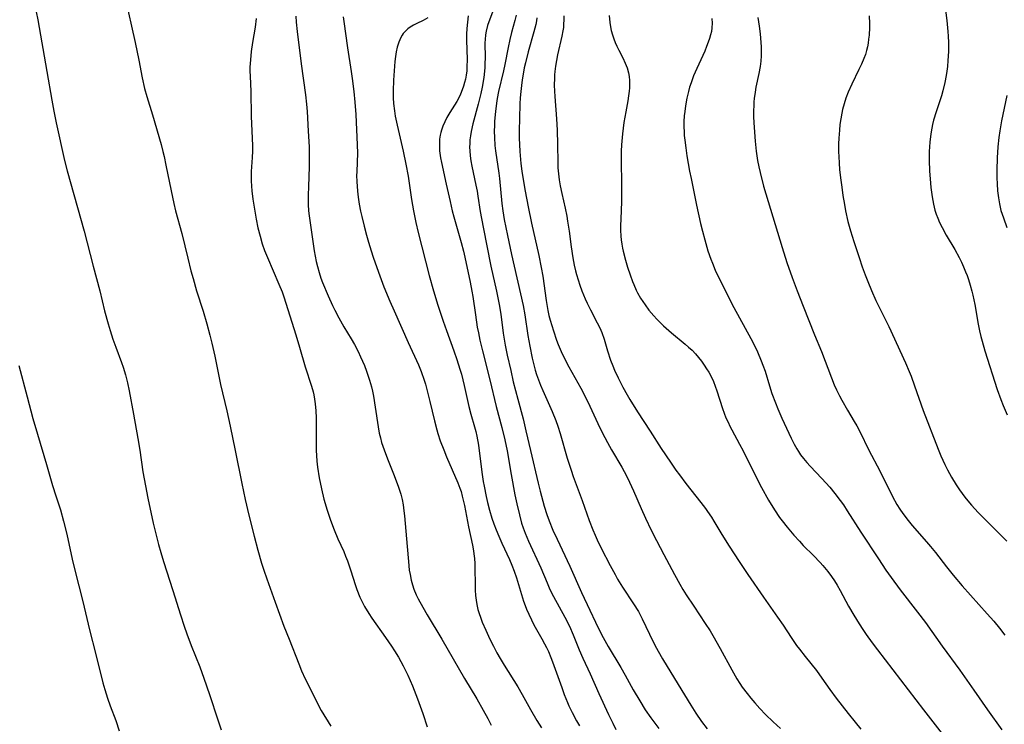
# Model space of a CAD drawing. Units: inches. Extents: x 2074462 to 2079978, y 259618 to 265059.
# Drawn here: x 2074968 to 2075116, y 261795 to 261901 of the extents above; entities that cross this region are included whole.
import ezdxf

# ---------------------------------------------------------------- set-up
doc = ezdxf.new("R2010")
doc.units = ezdxf.units.IN
doc.header["$MEASUREMENT"] = 0
doc.layers.add('c_09_T12S_R19E', color=191, linetype='Continuous')

msp = doc.modelspace()

# ---------------------------------------------------------------- linework, layer by layer
at = {"layer": 'c_09_T12S_R19E'}
for points in [[(2074984.07, 261904.48, 928), (2074985.61, 261897.49, 928), (2074986.17, 261894.84, 928), (2074986.7, 261892.18, 928), (2074987.05, 261890.58, 928), (2074987.37, 261889.39, 928), (2074988.21, 261886.63, 928), (2074989.52, 261882.17, 928), (2074989.8, 261881.11, 928), (2074989.98, 261880.39, 928), (2074990.26, 261879.08, 928), (2074991.02, 261875.19, 928), (2074991.44, 261873.29, 928), (2074991.71, 261872.21, 928), (2074992.63, 261868.78, 928), (2074993.54, 261865.08, 928), (2074994.01, 261863.19, 928), (2074994.33, 261862.02, 928), (2074994.86, 261860.2, 928), (2074995.83, 261857.14, 928), (2074996.41, 261855.2, 928), (2074996.88, 261853.5, 928), (2074997.18, 261852.3, 928), (2074997.6, 261850.37, 928), (2074998.48, 261846.08, 928), (2074999.4, 261842.14, 928), (2074999.9, 261839.85, 928), (2075000.68, 261836.16, 928), (2075001.67, 261831.22, 928), (2075002.18, 261828.79, 928), (2075002.74, 261826.43, 928), (2075003.53, 261823.29, 928), (2075004.1, 261821.17, 928), (2075004.65, 261819.25, 928), (2075004.97, 261818.2, 928), (2075005.42, 261816.89, 928), (2075006.68, 261813.36, 928), (2075008.01, 261809.75, 928), (2075008.77, 261807.79, 928), (2075010.23, 261804.09, 928), (2075010.66, 261803.07, 928), (2075011.22, 261801.84, 928), (2075011.78, 261800.68, 928), (2075012.8, 261798.65, 928), (2075013.63, 261797.11, 928), (2075015.04, 261794.75, 928)], [(2075107.31, 261904.33, 900), (2075107.73, 261900.82, 900), (2075107.89, 261899.14, 900), (2075107.93, 261898.48, 900), (2075107.97, 261897.49, 900), (2075107.97, 261896.16, 900), (2075107.91, 261894.8, 900), (2075107.83, 261893.88, 900), (2075107.74, 261893.2, 900), (2075107.65, 261892.54, 900), (2075107.44, 261891.48, 900), (2075107.15, 261890.26, 900), (2075106.92, 261889.5, 900), (2075106.13, 261887.09, 900), (2075105.75, 261885.81, 900), (2075105.58, 261885.16, 900), (2075105.36, 261884.09, 900), (2075105.26, 261883.4, 900), (2075105.16, 261882.52, 900), (2075105.09, 261881.14, 900), (2075105.08, 261879.84, 900), (2075105.14, 261878.16, 900), (2075105.22, 261877.02, 900), (2075105.35, 261875.7, 900), (2075105.53, 261874.33, 900), (2075105.73, 261873.22, 900), (2075105.96, 261872.31, 900), (2075106.16, 261871.69, 900), (2075106.4, 261871.08, 900), (2075106.66, 261870.47, 900), (2075107.03, 261869.71, 900), (2075107.66, 261868.56, 900), (2075108.95, 261866.37, 900), (2075109.58, 261865.21, 900), (2075109.93, 261864.5, 900), (2075110.26, 261863.78, 900), (2075110.57, 261863.05, 900), (2075110.79, 261862.47, 900), (2075111, 261861.87, 900), (2075111.26, 261861.03, 900), (2075111.51, 261860.11, 900), (2075111.65, 261859.53, 900), (2075111.94, 261858.13, 900), (2075112.45, 261855.19, 900), (2075112.65, 261854.17, 900), (2075112.85, 261853.3, 900), (2075113.04, 261852.6, 900), (2075113.45, 261851.18, 900), (2075115.32, 261845.33, 900), (2075115.86, 261843.82, 900), (2075116.22, 261842.93, 900), (2075116.83, 261841.53, 900)], [(2074970.73, 261902.13, 930), (2074970.97, 261900.93, 930), (2074972.35, 261893.16, 930), (2074973.09, 261888.82, 930), (2074973.4, 261887.19, 930), (2074973.76, 261885.45, 930), (2074975.01, 261879.79, 930), (2074975.38, 261878.22, 930), (2074977.93, 261869.13, 930), (2074979.29, 261863.86, 930), (2074980.29, 261860.2, 930), (2074981.02, 261857.19, 930), (2074981.55, 261855.22, 930), (2074981.85, 261854.22, 930), (2074982.27, 261852.92, 930), (2074982.71, 261851.71, 930), (2074983.58, 261849.41, 930), (2074983.82, 261848.72, 930), (2074984.18, 261847.54, 930), (2074984.48, 261846.36, 930), (2074984.74, 261845.14, 930), (2074985.35, 261841.65, 930), (2074986.04, 261837.99, 930), (2074986.33, 261836.21, 930), (2074986.79, 261832.96, 930), (2074987.16, 261830.86, 930), (2074987.54, 261829.02, 930), (2074988.35, 261825.24, 930), (2074988.76, 261823.47, 930), (2074989.13, 261822.06, 930), (2074989.48, 261820.82, 930), (2074989.89, 261819.5, 930), (2074991.3, 261815.14, 930), (2074992.45, 261811.47, 930), (2074993.02, 261809.74, 930), (2074993.41, 261808.61, 930), (2074994.05, 261806.86, 930), (2074995.33, 261803.65, 930), (2074995.97, 261801.94, 930), (2074996.82, 261799.48, 930), (2074998.04, 261795.7, 930), (2074998.58, 261794.17, 930)], [(2075009.78, 261901.47, 924), (2075009.85, 261900.57, 924), (2075009.99, 261899.17, 924), (2075010.6, 261894.3, 924), (2075011.26, 261889.63, 924), (2075011.4, 261888.26, 924), (2075011.49, 261887.16, 924), (2075011.63, 261884.18, 924), (2075011.78, 261881.84, 924), (2075011.82, 261880.44, 924), (2075011.82, 261878.87, 924), (2075011.69, 261875.82, 924), (2075011.65, 261874.62, 924), (2075011.67, 261873.18, 924), (2075011.72, 261872.2, 924), (2075011.81, 261871.43, 924), (2075012.54, 261866.18, 924), (2075012.69, 261865.37, 924), (2075012.85, 261864.59, 924), (2075013.04, 261863.82, 924), (2075013.29, 261862.93, 924), (2075013.58, 261862.07, 924), (2075013.82, 261861.45, 924), (2075014.65, 261859.41, 924), (2075015.29, 261857.98, 924), (2075015.64, 261857.27, 924), (2075016.25, 261856.11, 924), (2075017.04, 261854.76, 924), (2075018.14, 261852.95, 924), (2075018.61, 261852.12, 924), (2075019.16, 261851.07, 924), (2075019.54, 261850.26, 924), (2075020.11, 261848.93, 924), (2075020.41, 261848.12, 924), (2075020.88, 261846.74, 924), (2075021.16, 261845.74, 924), (2075021.32, 261845.1, 924), (2075021.47, 261844.35, 924), (2075021.75, 261842.69, 924), (2075022.17, 261839.75, 924), (2075022.35, 261838.8, 924), (2075022.52, 261838.08, 924), (2075022.71, 261837.37, 924), (2075023.07, 261836.26, 924), (2075023.57, 261834.94, 924), (2075024.6, 261832.4, 924), (2075025.25, 261830.65, 924), (2075025.57, 261829.61, 924), (2075025.77, 261828.81, 924), (2075025.93, 261827.99, 924), (2075026.06, 261827.1, 924), (2075026.14, 261826.37, 924), (2075026.57, 261821.75, 924), (2075026.74, 261819.47, 924), (2075026.87, 261818.2, 924), (2075026.98, 261817.52, 924), (2075027.15, 261816.68, 924), (2075027.33, 261816, 924), (2075027.55, 261815.34, 924), (2075027.91, 261814.48, 924), (2075028.2, 261813.87, 924), (2075028.88, 261812.62, 924), (2075029.57, 261811.45, 924), (2075031.76, 261807.82, 924), (2075035.18, 261801.9, 924), (2075037.02, 261798.82, 924), (2075037.99, 261797.14, 924), (2075038.68, 261795.87, 924), (2075039.2, 261794.86, 924)], [(2075016.9, 261901.39, 922), (2075017, 261900.66, 922), (2075017.56, 261896.69, 922), (2075018.13, 261893.14, 922), (2075018.28, 261892.1, 922), (2075018.52, 261890.16, 922), (2075018.68, 261888.56, 922), (2075018.82, 261886.7, 922), (2075019.03, 261882.13, 922), (2075019.05, 261880.89, 922), (2075018.95, 261878.13, 922), (2075018.94, 261877.49, 922), (2075018.96, 261876.65, 922), (2075019, 261875.81, 922), (2075019.11, 261874.65, 922), (2075019.21, 261873.93, 922), (2075019.34, 261873.21, 922), (2075019.54, 261872.17, 922), (2075019.73, 261871.35, 922), (2075020.09, 261869.89, 922), (2075020.44, 261868.56, 922), (2075020.74, 261867.5, 922), (2075021.13, 261866.18, 922), (2075021.44, 261865.22, 922), (2075022.22, 261862.96, 922), (2075023.05, 261860.78, 922), (2075023.95, 261858.63, 922), (2075024.57, 261857.19, 922), (2075026.71, 261852.41, 922), (2075028.25, 261849.03, 922), (2075028.65, 261848.05, 922), (2075029.1, 261846.76, 922), (2075029.29, 261846.15, 922), (2075029.58, 261845.12, 922), (2075029.98, 261843.52, 922), (2075030.64, 261840.61, 922), (2075030.99, 261839.27, 922), (2075031.16, 261838.72, 922), (2075031.53, 261837.63, 922), (2075032.06, 261836.25, 922), (2075032.48, 261835.24, 922), (2075034.18, 261831.32, 922), (2075034.49, 261830.51, 922), (2075034.65, 261830.02, 922), (2075034.84, 261829.32, 922), (2075035.16, 261827.89, 922), (2075035.78, 261824.7, 922), (2075036.38, 261821.93, 922), (2075036.53, 261821.08, 922), (2075036.59, 261820.63, 922), (2075036.67, 261819.92, 922), (2075036.72, 261819.19, 922), (2075036.75, 261818.47, 922), (2075036.76, 261816, 922), (2075036.78, 261815.17, 922), (2075036.84, 261814.35, 922), (2075036.92, 261813.68, 922), (2075037.03, 261813.03, 922), (2075037.2, 261812.29, 922), (2075037.33, 261811.81, 922), (2075037.62, 261810.96, 922), (2075037.84, 261810.39, 922), (2075038.38, 261809.15, 922), (2075039, 261807.81, 922), (2075039.52, 261806.75, 922), (2075040.04, 261805.77, 922), (2075040.52, 261804.92, 922), (2075041.13, 261803.9, 922), (2075043.19, 261800.63, 922), (2075043.84, 261799.5, 922), (2075045.09, 261797.24, 922), (2075046.07, 261795.59, 922), (2075046.78, 261794.48, 922)], [(2075035.7, 261901.54, 918), (2075035.51, 261899.63, 918), (2075035.46, 261898.77, 918), (2075035.46, 261897.88, 918), (2075035.56, 261894.96, 918), (2075035.54, 261893.87, 918), (2075035.5, 261893.23, 918), (2075035.42, 261892.61, 918), (2075035.31, 261892, 918), (2075035.19, 261891.49, 918), (2075035.03, 261890.94, 918), (2075034.84, 261890.39, 918), (2075034.58, 261889.75, 918), (2075034.3, 261889.18, 918), (2075034, 261888.63, 918), (2075032.96, 261886.99, 918), (2075032.51, 261886.22, 918), (2075032.19, 261885.58, 918), (2075031.91, 261884.93, 918), (2075031.71, 261884.35, 918), (2075031.61, 261883.99, 918), (2075031.53, 261883.6, 918), (2075031.43, 261882.97, 918), (2075031.39, 261882.34, 918), (2075031.39, 261881.7, 918), (2075031.41, 261881.22, 918), (2075031.45, 261880.86, 918), (2075031.56, 261880.16, 918), (2075031.7, 261879.45, 918), (2075032.4, 261876.23, 918), (2075033.01, 261873.59, 918), (2075033.34, 261872.22, 918), (2075033.58, 261871.32, 918), (2075034.69, 261867.43, 918), (2075035.02, 261866.13, 918), (2075035.23, 261865.24, 918), (2075036.02, 261861.5, 918), (2075036.3, 261860.11, 918), (2075036.43, 261859.34, 918), (2075036.82, 261856.55, 918), (2075037.1, 261854.71, 918), (2075037.26, 261853.86, 918), (2075037.5, 261852.76, 918), (2075037.89, 261851.17, 918), (2075039, 261846.8, 918), (2075039.96, 261842.79, 918), (2075040.81, 261839.65, 918), (2075041.26, 261837.76, 918), (2075041.59, 261836.13, 918), (2075042.19, 261832.59, 918), (2075042.76, 261829.53, 918), (2075043.04, 261828.16, 918), (2075043.43, 261826.48, 918), (2075043.77, 261825.26, 918), (2075044, 261824.55, 918), (2075044.31, 261823.74, 918), (2075044.82, 261822.55, 918), (2075046.65, 261818.55, 918), (2075047.59, 261816.29, 918), (2075048.02, 261815.3, 918), (2075048.56, 261814.2, 918), (2075050.26, 261811.13, 918), (2075050.97, 261809.75, 918), (2075051.54, 261808.47, 918), (2075052.44, 261806.23, 918), (2075052.99, 261804.94, 918), (2075054.07, 261802.6, 918), (2075055.4, 261799.66, 918), (2075056.85, 261796.51, 918), (2075057.48, 261795.17, 918), (2075057.95, 261794.25, 918)], [(2075039.42, 261902.24, 916), (2075038.65, 261900.08, 916), (2075038.42, 261899.22, 916), (2075038.37, 261898.94, 916), (2075038.32, 261898.63, 916), (2075038.27, 261898.03, 916), (2075038.25, 261897.41, 916), (2075038.26, 261895.23, 916), (2075038.25, 261894.32, 916), (2075038.23, 261893.77, 916), (2075038.19, 261893.21, 916), (2075038.08, 261892.27, 916), (2075037.82, 261890.8, 916), (2075037.62, 261889.84, 916), (2075037.24, 261888.26, 916), (2075036.43, 261885.26, 916), (2075036.17, 261884.11, 916), (2075036.08, 261883.5, 916), (2075036, 261882.89, 916), (2075035.96, 261882.32, 916), (2075035.95, 261881.76, 916), (2075035.96, 261881.2, 916), (2075036.02, 261880.45, 916), (2075036.12, 261879.7, 916), (2075036.26, 261878.93, 916), (2075036.9, 261876.05, 916), (2075037.07, 261875.16, 916), (2075037.2, 261874.39, 916), (2075037.55, 261872.08, 916), (2075037.98, 261869.73, 916), (2075039.15, 261863.9, 916), (2075039.99, 261860.15, 916), (2075040.4, 261858.12, 916), (2075040.63, 261856.69, 916), (2075040.99, 261853.82, 916), (2075041.31, 261852.01, 916), (2075041.6, 261850.52, 916), (2075042.12, 261848.18, 916), (2075042.52, 261846.5, 916), (2075043.2, 261843.87, 916), (2075043.98, 261840.91, 916), (2075044.42, 261839.14, 916), (2075045.1, 261836.17, 916), (2075046.25, 261831.27, 916), (2075046.55, 261830.04, 916), (2075046.94, 261828.55, 916), (2075047.16, 261827.81, 916), (2075047.57, 261826.56, 916), (2075047.91, 261825.62, 916), (2075048.48, 261824.22, 916), (2075049.1, 261822.86, 916), (2075051.03, 261818.8, 916), (2075052.8, 261814.81, 916), (2075054.01, 261812.16, 916), (2075054.86, 261810.35, 916), (2075055.46, 261809.13, 916), (2075056.04, 261808.06, 916), (2075056.81, 261806.72, 916), (2075058.71, 261803.54, 916), (2075059.34, 261802.42, 916), (2075060.56, 261800.19, 916), (2075061.53, 261798.53, 916), (2075062.38, 261797.21, 916), (2075063.23, 261795.97, 916), (2075064.39, 261794.36, 916)], [(2075042.93, 261901.6, 914), (2075042.76, 261900.84, 914), (2075042.24, 261899.01, 914), (2075041.98, 261897.94, 914), (2075041.73, 261896.74, 914), (2075041.25, 261894.19, 914), (2075041.05, 261893.24, 914), (2075040.31, 261890.12, 914), (2075040.11, 261889.07, 914), (2075040, 261888.4, 914), (2075039.84, 261887.16, 914), (2075039.71, 261885.7, 914), (2075039.67, 261885.02, 914), (2075039.65, 261884.18, 914), (2075039.67, 261883.22, 914), (2075039.76, 261882.01, 914), (2075039.85, 261881.21, 914), (2075040.35, 261877.87, 914), (2075040.45, 261877.05, 914), (2075040.81, 261873.31, 914), (2075040.95, 261872.19, 914), (2075041.16, 261870.88, 914), (2075041.62, 261868.49, 914), (2075042.23, 261865.62, 914), (2075044.01, 261857.98, 914), (2075044.27, 261856.56, 914), (2075044.72, 261853.48, 914), (2075044.98, 261851.87, 914), (2075045.36, 261850.03, 914), (2075045.55, 261849.23, 914), (2075045.82, 261848.24, 914), (2075046.02, 261847.62, 914), (2075046.3, 261846.81, 914), (2075046.61, 261846.02, 914), (2075046.96, 261845.2, 914), (2075048.37, 261842.06, 914), (2075048.93, 261840.67, 914), (2075049.23, 261839.83, 914), (2075049.58, 261838.74, 914), (2075050.64, 261835.04, 914), (2075051.2, 261833.23, 914), (2075051.54, 261832.25, 914), (2075052.87, 261828.66, 914), (2075053.93, 261825.67, 914), (2075054.48, 261824.24, 914), (2075054.81, 261823.46, 914), (2075055.14, 261822.73, 914), (2075055.74, 261821.49, 914), (2075057.1, 261818.86, 914), (2075057.82, 261817.52, 914), (2075058.2, 261816.84, 914), (2075058.93, 261815.64, 914), (2075060.6, 261813.13, 914), (2075061.33, 261811.95, 914), (2075061.91, 261810.85, 914), (2075063, 261808.58, 914), (2075063.83, 261806.92, 914), (2075064.32, 261806, 914), (2075064.97, 261804.87, 914), (2075067.33, 261801.02, 914), (2075069.22, 261797.88, 914), (2075069.97, 261796.7, 914), (2075070.85, 261795.41, 914), (2075071.66, 261794.35, 914)], [(2075050.1, 261901.53, 910), (2075050.11, 261900.94, 910), (2075050.09, 261900.27, 910), (2075050.05, 261899.77, 910), (2075049.99, 261899.27, 910), (2075049.84, 261898.45, 910), (2075049.18, 261895.65, 910), (2075049.01, 261894.81, 910), (2075048.87, 261893.95, 910), (2075048.77, 261893.14, 910), (2075048.73, 261892.64, 910), (2075048.7, 261892.14, 910), (2075048.68, 261891.08, 910), (2075048.7, 261890.18, 910), (2075048.74, 261889.37, 910), (2075049.01, 261886.04, 910), (2075049.1, 261884.35, 910), (2075049.17, 261882.16, 910), (2075049.21, 261879.47, 910), (2075049.24, 261878.66, 910), (2075049.32, 261877.78, 910), (2075049.43, 261876.86, 910), (2075049.59, 261875.95, 910), (2075049.82, 261874.83, 910), (2075050.31, 261872.61, 910), (2075050.55, 261871.38, 910), (2075050.68, 261870.65, 910), (2075050.91, 261869.13, 910), (2075051.21, 261866.81, 910), (2075051.47, 261865.14, 910), (2075051.69, 261864.03, 910), (2075051.89, 261863.2, 910), (2075052.04, 261862.64, 910), (2075052.28, 261861.83, 910), (2075052.54, 261861.04, 910), (2075052.85, 261860.2, 910), (2075053.35, 261858.96, 910), (2075053.63, 261858.31, 910), (2075054.11, 261857.31, 910), (2075055.14, 261855.39, 910), (2075055.53, 261854.6, 910), (2075055.84, 261853.9, 910), (2075056.18, 261852.9, 910), (2075056.7, 261851.17, 910), (2075057.16, 261849.77, 910), (2075057.49, 261848.88, 910), (2075057.76, 261848.24, 910), (2075058.28, 261847.09, 910), (2075058.99, 261845.71, 910), (2075059.66, 261844.52, 910), (2075060.07, 261843.83, 910), (2075061.22, 261841.99, 910), (2075063.1, 261839.1, 910), (2075064.76, 261836.49, 910), (2075066.15, 261834.43, 910), (2075066.99, 261833.23, 910), (2075067.51, 261832.53, 910), (2075068.49, 261831.23, 910), (2075070.75, 261828.38, 910), (2075071.43, 261827.46, 910), (2075071.75, 261827.02, 910), (2075072.31, 261826.16, 910), (2075072.7, 261825.55, 910), (2075073.89, 261823.54, 910), (2075074.98, 261821.78, 910), (2075076.48, 261819.47, 910), (2075077.78, 261817.55, 910), (2075080.15, 261814.14, 910), (2075082.28, 261811.13, 910), (2075083.11, 261809.9, 910), (2075084.33, 261808.05, 910), (2075085.14, 261806.88, 910), (2075085.56, 261806.31, 910), (2075086.43, 261805.18, 910), (2075088.12, 261803.09, 910), (2075088.94, 261801.97, 910), (2075090.16, 261800.22, 910), (2075091.08, 261798.96, 910), (2075092.89, 261796.62, 910), (2075093.94, 261795.31, 910), (2075094.82, 261794.3, 910)], [(2075056.96, 261901.57, 908), (2075057.05, 261900.5, 908), (2075057.14, 261899.89, 908), (2075057.26, 261899.3, 908), (2075057.42, 261898.67, 908), (2075057.63, 261898.06, 908), (2075057.84, 261897.5, 908), (2075058.08, 261896.95, 908), (2075058.37, 261896.35, 908), (2075058.97, 261895.2, 908), (2075059.36, 261894.41, 908), (2075059.63, 261893.7, 908), (2075059.84, 261892.97, 908), (2075059.95, 261892.4, 908), (2075060, 261891.79, 908), (2075060.01, 261891.17, 908), (2075059.99, 261890.67, 908), (2075059.95, 261890.17, 908), (2075059.86, 261889.47, 908), (2075059.75, 261888.76, 908), (2075059.44, 261887.11, 908), (2075059.17, 261885.48, 908), (2075058.95, 261883.78, 908), (2075058.81, 261882.12, 908), (2075058.76, 261881.17, 908), (2075058.75, 261880.22, 908), (2075058.81, 261875.72, 908), (2075058.8, 261873.68, 908), (2075058.76, 261872.19, 908), (2075058.64, 261869.92, 908), (2075058.64, 261869.28, 908), (2075058.68, 261868.4, 908), (2075058.74, 261867.86, 908), (2075058.84, 261867.21, 908), (2075058.96, 261866.57, 908), (2075059.05, 261866.14, 908), (2075059.4, 261864.8, 908), (2075059.72, 261863.72, 908), (2075060.09, 261862.59, 908), (2075060.45, 261861.59, 908), (2075060.63, 261861.12, 908), (2075060.99, 261860.3, 908), (2075061.21, 261859.87, 908), (2075061.66, 261859.06, 908), (2075061.98, 261858.55, 908), (2075062.33, 261858.05, 908), (2075062.9, 261857.29, 908), (2075063.64, 261856.42, 908), (2075064.11, 261855.91, 908), (2075064.6, 261855.41, 908), (2075065.12, 261854.91, 908), (2075066.31, 261853.88, 908), (2075068.35, 261852.18, 908), (2075068.89, 261851.72, 908), (2075069.41, 261851.24, 908), (2075069.92, 261850.73, 908), (2075070.39, 261850.17, 908), (2075070.83, 261849.59, 908), (2075071.25, 261848.99, 908)], [(2075096.06, 261901.53, 902), (2075096.1, 261900.37, 902), (2075096.1, 261899.78, 902), (2075096.04, 261898.61, 902), (2075095.98, 261898.03, 902), (2075095.9, 261897.42, 902), (2075095.79, 261896.87, 902), (2075095.66, 261896.33, 902), (2075095.48, 261895.72, 902), (2075095.26, 261895.12, 902), (2075094.9, 261894.27, 902), (2075094.51, 261893.43, 902), (2075093.43, 261891.25, 902), (2075092.9, 261890.05, 902), (2075092.56, 261889.16, 902), (2075092.29, 261888.31, 902), (2075092.05, 261887.45, 902), (2075091.93, 261886.88, 902), (2075091.78, 261886.04, 902), (2075091.66, 261885.18, 902), (2075091.58, 261884.32, 902), (2075091.49, 261883.15, 902), (2075091.46, 261882.29, 902), (2075091.45, 261881.09, 902), (2075091.48, 261880.36, 902), (2075091.53, 261879.38, 902), (2075091.61, 261878.4, 902), (2075091.74, 261877.17, 902), (2075091.92, 261875.74, 902), (2075092.11, 261874.49, 902), (2075092.33, 261873.15, 902), (2075092.52, 261872.18, 902), (2075092.87, 261870.58, 902), (2075093.24, 261869.2, 902), (2075093.73, 261867.58, 902), (2075094.53, 261865.18, 902), (2075095.02, 261863.77, 902), (2075095.45, 261862.57, 902), (2075095.84, 261861.56, 902), (2075096.39, 261860.23, 902), (2075097.08, 261858.72, 902), (2075099.02, 261854.82, 902), (2075101.53, 261849.33, 902), (2075102.07, 261848.07, 902), (2075102.36, 261847.35, 902), (2075102.9, 261845.89, 902), (2075104.2, 261842.21, 902), (2075106.44, 261836.35, 902), (2075106.83, 261835.39, 902), (2075107.42, 261834.09, 902), (2075107.84, 261833.25, 902), (2075108.44, 261832.17, 902), (2075109.16, 261831, 902), (2075109.66, 261830.25, 902), (2075110.47, 261829.16, 902), (2075110.89, 261828.63, 902), (2075111.47, 261827.95, 902), (2075112.48, 261826.85, 902), (2075115.28, 261824.05, 902), (2075116.77, 261822.52, 902)], [(2075003.84, 261901.14, 926), (2075003.66, 261899.82, 926), (2075003.27, 261897.49, 926), (2075003.08, 261896.16, 926), (2075002.96, 261894.91, 926), (2075002.9, 261893.8, 926), (2075002.89, 261893.2, 926), (2075002.91, 261892.45, 926), (2075003.03, 261890.14, 926), (2075003.06, 261886.46, 926), (2075003.26, 261881.96, 926), (2075003.26, 261881.18, 926), (2075003.22, 261880.24, 926), (2075003.09, 261878.13, 926), (2075003.08, 261877.42, 926), (2075003.08, 261876.72, 926), (2075003.11, 261875.9, 926), (2075003.16, 261875.19, 926), (2075003.32, 261873.98, 926), (2075003.84, 261870.97, 926), (2075004.1, 261869.66, 926), (2075004.41, 261868.39, 926), (2075004.75, 261867.25, 926), (2075005.1, 261866.25, 926), (2075005.52, 261865.18, 926), (2075007.25, 261861.19, 926), (2075007.72, 261860.02, 926), (2075007.98, 261859.29, 926), (2075009.81, 261853.56, 926), (2075010.36, 261851.69, 926), (2075011.19, 261848.73, 926), (2075012.16, 261845.83, 926), (2075012.4, 261845, 926), (2075012.5, 261844.56, 926), (2075012.63, 261843.88, 926), (2075012.72, 261843.19, 926), (2075012.82, 261842.12, 926), (2075012.87, 261841.06, 926), (2075012.88, 261840.34, 926), (2075012.85, 261836.94, 926), (2075012.86, 261836.17, 926), (2075012.9, 261835.44, 926), (2075012.98, 261834.55, 926), (2075013.08, 261833.65, 926), (2075013.33, 261832.07, 926), (2075013.67, 261830.41, 926), (2075014.03, 261828.87, 926), (2075014.5, 261827.2, 926), (2075015, 261825.69, 926), (2075015.54, 261824.25, 926), (2075016.12, 261822.91, 926), (2075017, 261821.01, 926), (2075017.29, 261820.3, 926), (2075017.57, 261819.58, 926), (2075018.09, 261818.08, 926), (2075018.72, 261816.02, 926), (2075018.97, 261815.27, 926), (2075019.42, 261814.13, 926), (2075019.71, 261813.51, 926), (2075020.12, 261812.7, 926), (2075020.76, 261811.66, 926), (2075021.24, 261810.95, 926), (2075023.28, 261808.06, 926), (2075024.17, 261806.77, 926), (2075024.63, 261806.07, 926), (2075025.24, 261805.09, 926), (2075025.97, 261803.78, 926), (2075026.32, 261803.08, 926), (2075026.64, 261802.4, 926), (2075027.34, 261800.79, 926), (2075028.11, 261798.82, 926), (2075028.9, 261796.62, 926), (2075029.54, 261794.64, 926)], [(2075029.64, 261901.21, 920), (2075028.94, 261900.84, 920), (2075027.98, 261900.37, 920), (2075027.51, 261900.12, 920), (2075027.01, 261899.81, 920), (2075026.66, 261899.56, 920), (2075026.34, 261899.27, 920), (2075025.97, 261898.85, 920), (2075025.8, 261898.6, 920), (2075025.6, 261898.25, 920), (2075025.28, 261897.56, 920), (2075025.05, 261896.81, 920), (2075024.89, 261896.11, 920), (2075024.77, 261895.38, 920), (2075024.68, 261894.64, 920), (2075024.57, 261893.25, 920), (2075024.48, 261891.86, 920), (2075024.43, 261890.24, 920), (2075024.45, 261889.17, 920), (2075024.5, 261888.36, 920), (2075024.62, 261887.26, 920), (2075024.75, 261886.44, 920), (2075025.03, 261885.06, 920), (2075025.94, 261881.17, 920), (2075026.35, 261879.23, 920), (2075026.69, 261877.4, 920), (2075027.21, 261873.92, 920), (2075027.5, 261872.2, 920), (2075027.86, 261870.43, 920), (2075028.21, 261868.96, 920), (2075029.87, 261862.5, 920), (2075030.53, 261860.16, 920), (2075031.16, 261858.02, 920), (2075031.49, 261856.98, 920), (2075031.96, 261855.6, 920), (2075032.46, 261854.19, 920), (2075033.57, 261851.15, 920), (2075034.02, 261849.86, 920), (2075034.49, 261848.39, 920), (2075034.7, 261847.64, 920), (2075035.12, 261845.93, 920), (2075035.81, 261842.81, 920), (2075036.12, 261841.64, 920), (2075036.69, 261839.73, 920), (2075036.88, 261839.01, 920), (2075037.03, 261838.32, 920), (2075037.26, 261836.96, 920), (2075037.77, 261832.92, 920), (2075037.99, 261831.5, 920), (2075038.12, 261830.8, 920), (2075038.44, 261829.25, 920), (2075038.64, 261828.38, 920), (2075038.95, 261827.21, 920), (2075039.31, 261826.01, 920), (2075039.61, 261825.14, 920), (2075039.94, 261824.23, 920), (2075040.33, 261823.27, 920), (2075040.77, 261822.26, 920), (2075041.93, 261819.77, 920), (2075042.29, 261818.94, 920), (2075042.66, 261818.02, 920), (2075043.01, 261817.01, 920), (2075044.07, 261813.54, 920), (2075044.3, 261812.85, 920), (2075044.51, 261812.3, 920), (2075044.83, 261811.55, 920), (2075045.23, 261810.72, 920), (2075045.61, 261809.98, 920), (2075046.02, 261809.25, 920), (2075046.81, 261807.87, 920), (2075047.23, 261807.12, 920), (2075047.52, 261806.55, 920), (2075047.79, 261805.97, 920), (2075048.18, 261805.04, 920), (2075048.43, 261804.4, 920), (2075049.8, 261800.53, 920), (2075050.19, 261799.48, 920), (2075050.66, 261798.31, 920), (2075050.88, 261797.8, 920), (2075051.36, 261796.79, 920), (2075052.03, 261795.54, 920), (2075052.46, 261794.79, 920)], [(2075046.08, 261901.21, 912), (2075046.01, 261900.75, 912), (2075045.9, 261900.21, 912), (2075045.61, 261899.09, 912), (2075044.76, 261896.13, 912), (2075044.34, 261894.43, 912), (2075044.17, 261893.7, 912), (2075043.99, 261892.77, 912), (2075043.85, 261891.91, 912), (2075043.73, 261891.05, 912), (2075043.64, 261890.13, 912), (2075043.57, 261889.21, 912), (2075043.52, 261888.28, 912), (2075043.44, 261886.08, 912), (2075043.41, 261884.26, 912), (2075043.42, 261883.14, 912), (2075043.45, 261882.2, 912), (2075043.51, 261881.11, 912), (2075043.66, 261879.32, 912), (2075043.79, 261878.19, 912), (2075043.99, 261876.89, 912), (2075044.29, 261875.15, 912), (2075044.74, 261872.78, 912), (2075045.24, 261870.36, 912), (2075046.34, 261865.51, 912), (2075046.72, 261863.67, 912), (2075046.94, 261862.38, 912), (2075047.44, 261858.71, 912), (2075047.71, 261857.21, 912), (2075047.88, 261856.48, 912), (2075048.07, 261855.75, 912), (2075048.54, 261854.17, 912), (2075049.02, 261852.78, 912), (2075049.29, 261852.09, 912), (2075049.71, 261851.08, 912), (2075050.13, 261850.18, 912), (2075050.85, 261848.76, 912), (2075052.68, 261845.53, 912), (2075053.29, 261844.4, 912), (2075054.05, 261842.83, 912), (2075055.54, 261839.58, 912), (2075056.27, 261838.11, 912), (2075056.67, 261837.36, 912), (2075057.28, 261836.28, 912), (2075058.84, 261833.68, 912), (2075059.55, 261832.36, 912), (2075060.02, 261831.4, 912), (2075060.61, 261830.1, 912), (2075061.75, 261827.44, 912), (2075062.41, 261825.98, 912), (2075063.27, 261824.18, 912), (2075064.05, 261822.63, 912), (2075065.18, 261820.53, 912), (2075066.76, 261817.51, 912), (2075067.55, 261816.08, 912), (2075068.03, 261815.27, 912), (2075068.51, 261814.5, 912), (2075069.66, 261812.75, 912), (2075071.39, 261810.18, 912), (2075072.13, 261809.04, 912), (2075072.54, 261808.36, 912), (2075073.64, 261806.42, 912), (2075075.37, 261803.2, 912), (2075076.17, 261801.83, 912), (2075076.59, 261801.16, 912), (2075076.95, 261800.61, 912), (2075077.68, 261799.62, 912), (2075078.23, 261798.95, 912), (2075078.83, 261798.26, 912), (2075079.63, 261797.37, 912), (2075080.45, 261796.5, 912), (2075081.59, 261795.38, 912), (2075082.7, 261794.4, 912)], [(2075072.41, 261901.1, 906), (2075072.44, 261900.4, 906), (2075072.39, 261899.69, 906), (2075072.31, 261899.18, 906), (2075072.19, 261898.66, 906), (2075072.05, 261898.13, 906), (2075071.85, 261897.55, 906), (2075071.6, 261896.89, 906), (2075071.32, 261896.22, 906), (2075070.12, 261893.61, 906), (2075069.65, 261892.49, 906), (2075069.27, 261891.45, 906), (2075069.05, 261890.79, 906), (2075068.86, 261890.12, 906), (2075068.62, 261889.12, 906), (2075068.42, 261888, 906), (2075068.3, 261887.16, 906), (2075068.24, 261886.49, 906), (2075068.19, 261885.61, 906), (2075068.18, 261884.72, 906), (2075068.2, 261884.2, 906), (2075068.24, 261883.52, 906), (2075068.31, 261882.83, 906), (2075068.46, 261881.66, 906), (2075068.64, 261880.46, 906), (2075069.04, 261878.18, 906), (2075069.26, 261877.04, 906), (2075070.09, 261873.06, 906), (2075070.69, 261870.32, 906), (2075070.96, 261869.17, 906), (2075071.31, 261867.82, 906), (2075071.8, 261866.19, 906), (2075072.24, 261864.93, 906), (2075072.47, 261864.32, 906), (2075072.9, 261863.28, 906), (2075073.43, 261862.15, 906), (2075075.7, 261857.68, 906), (2075078.23, 261853.01, 906), (2075078.68, 261852.14, 906), (2075079.24, 261850.99, 906), (2075079.81, 261849.67, 906), (2075080.07, 261849, 906), (2075080.4, 261848.08, 906), (2075081.06, 261845.91, 906), (2075081.43, 261844.73, 906), (2075081.94, 261843.34, 906), (2075082.3, 261842.43, 906), (2075082.91, 261841.02, 906), (2075084.3, 261838.04, 906), (2075084.75, 261837.14, 906), (2075085.17, 261836.4, 906), (2075085.41, 261836.03, 906), (2075085.74, 261835.54, 906), (2075086.19, 261834.95, 906), (2075086.66, 261834.38, 906), (2075087.17, 261833.8, 906), (2075088.94, 261831.95, 906), (2075090.12, 261830.65, 906), (2075090.91, 261829.71, 906), (2075091.71, 261828.65, 906), (2075092.18, 261827.99, 906), (2075092.77, 261827.11, 906), (2075094.81, 261823.89, 906), (2075097.45, 261819.87, 906), (2075098.58, 261818.18, 906), (2075099.35, 261817.08, 906), (2075100.72, 261815.22, 906), (2075103.34, 261811.89, 906), (2075104.53, 261810.32, 906), (2075107.04, 261806.77, 906), (2075109.7, 261803.14, 906), (2075111.82, 261800.13, 906), (2075113.87, 261797.2, 906), (2075116.02, 261794.2, 906)], [(2075079.31, 261901.25, 904), (2075079.51, 261899.97, 904), (2075079.65, 261898.82, 904), (2075079.78, 261897.5, 904), (2075079.81, 261896.84, 904), (2075079.82, 261896.18, 904), (2075079.81, 261895.49, 904), (2075079.76, 261894.7, 904), (2075079.67, 261893.91, 904), (2075079.48, 261892.84, 904), (2075079.02, 261890.8, 904), (2075078.88, 261890.05, 904), (2075078.75, 261889.1, 904), (2075078.71, 261888.61, 904), (2075078.68, 261888.12, 904), (2075078.65, 261887.15, 904), (2075078.66, 261886.28, 904), (2075078.75, 261884.73, 904), (2075078.9, 261882.68, 904), (2075079.06, 261881.19, 904), (2075079.28, 261879.78, 904), (2075079.47, 261878.81, 904), (2075079.65, 261877.98, 904), (2075080.17, 261875.93, 904), (2075080.84, 261873.62, 904), (2075082.95, 261866.7, 904), (2075083.68, 261864.42, 904), (2075084.46, 261862.17, 904), (2075085.22, 261860.16, 904), (2075086.11, 261857.86, 904), (2075087.84, 261853.56, 904), (2075088.87, 261851.07, 904), (2075090.37, 261847.09, 904), (2075090.8, 261846.06, 904), (2075091.14, 261845.3, 904), (2075091.58, 261844.41, 904), (2075091.95, 261843.73, 904), (2075092.81, 261842.22, 904), (2075093.81, 261840.55, 904), (2075094.19, 261839.88, 904), (2075094.65, 261839.02, 904), (2075096.03, 261836.22, 904), (2075097.64, 261833.1, 904), (2075099.56, 261829.28, 904), (2075100.22, 261828.07, 904), (2075100.65, 261827.37, 904), (2075101.1, 261826.71, 904), (2075101.92, 261825.64, 904), (2075102.53, 261824.91, 904), (2075104.68, 261822.46, 904), (2075105.3, 261821.74, 904), (2075106.04, 261820.84, 904), (2075107.71, 261818.67, 904), (2075108.7, 261817.43, 904), (2075110.07, 261815.82, 904), (2075113.83, 261811.63, 904), (2075114.81, 261810.52, 904), (2075115.68, 261809.46, 904), (2075116.48, 261808.41, 904)], [(2075116.79, 261889.53, 898), (2075115.99, 261885.72, 898), (2075115.72, 261884.23, 898), (2075115.58, 261883.25, 898), (2075115.43, 261881.83, 898), (2075115.32, 261880.15, 898), (2075115.26, 261878.31, 898), (2075115.27, 261877.14, 898), (2075115.31, 261876.25, 898), (2075115.38, 261875.19, 898), (2075115.51, 261874.15, 898), (2075115.66, 261873.28, 898), (2075115.89, 261872.27, 898), (2075116.25, 261871.13, 898), (2075116.78, 261869.72, 898)], [(2074968.14, 261848.95, 932), (2074969.36, 261844.25, 932), (2074970.25, 261840.99, 932), (2074970.92, 261838.65, 932), (2074972.29, 261834.09, 932), (2074973.21, 261830.93, 932), (2074973.69, 261829.37, 932), (2074974.38, 261827.23, 932), (2074974.86, 261825.54, 932), (2074975.34, 261823.59, 932), (2074976.15, 261819.85, 932), (2074976.54, 261818.19, 932), (2074977.74, 261813.48, 932), (2074978.74, 261809.2, 932), (2074979.7, 261805.5, 932), (2074980.76, 261801.25, 932), (2074981.05, 261800.23, 932), (2074981.47, 261798.94, 932), (2074981.88, 261797.77, 932), (2074982.71, 261795.57, 932), (2074983.24, 261794.03, 932)], [(2075071.25, 261848.99, 908), (2075071.6, 261848.47, 908), (2075071.92, 261847.93, 908), (2075072.31, 261847.22, 908), (2075072.62, 261846.54, 908), (2075072.91, 261845.84, 908), (2075073.16, 261845.12, 908), (2075073.98, 261842.5, 908), (2075074.23, 261841.81, 908), (2075074.51, 261841.1, 908), (2075074.82, 261840.41, 908), (2075075.08, 261839.85, 908), (2075075.37, 261839.29, 908), (2075076.54, 261837.15, 908), (2075077.09, 261836.1, 908), (2075079.15, 261831.96, 908), (2075079.86, 261830.6, 908), (2075080.92, 261828.7, 908), (2075081.79, 261827.27, 908), (2075082.59, 261826.1, 908), (2075082.97, 261825.6, 908), (2075083.71, 261824.66, 908), (2075084.71, 261823.46, 908), (2075085.56, 261822.52, 908), (2075086.15, 261821.91, 908), (2075087.66, 261820.41, 908), (2075088.68, 261819.35, 908), (2075089.1, 261818.88, 908), (2075089.85, 261817.97, 908), (2075090.39, 261817.22, 908), (2075090.82, 261816.57, 908), (2075091.23, 261815.91, 908), (2075091.7, 261815.11, 908), (2075092.97, 261812.77, 908), (2075093.73, 261811.43, 908), (2075094.53, 261810.12, 908), (2075095.1, 261809.24, 908), (2075095.59, 261808.53, 908), (2075096.5, 261807.28, 908), (2075097.32, 261806.21, 908), (2075104.25, 261797.19, 908), (2075109.14, 261790.89, 908)]]:
    msp.add_polyline3d(points, dxfattribs=at)

doc.saveas('drawing.dxf')
